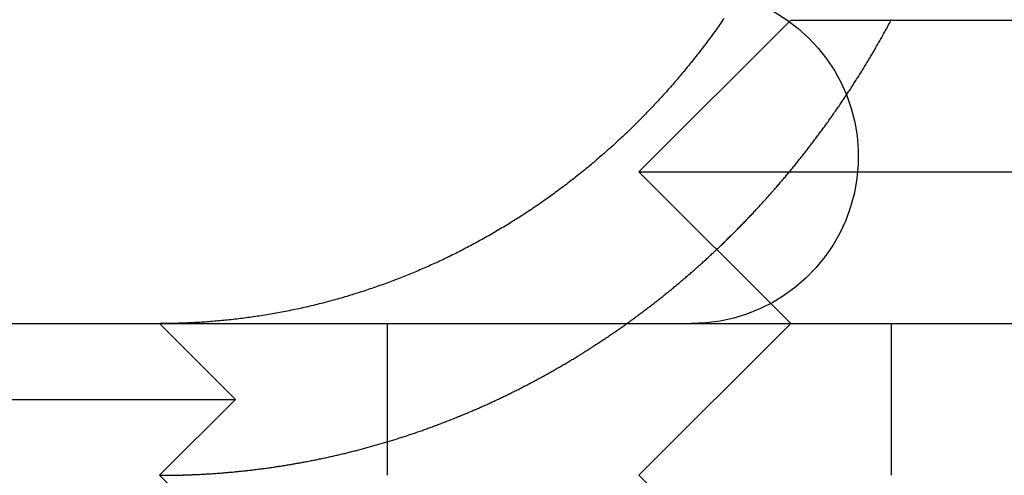
# Model space of a CAD drawing. Extents: x 0 to 1285, y -485 to 116.
# Drawn here: x 1046 to 1052, y 25 to 28 of the extents above; entities that cross this region are included whole.
import ezdxf

# ---------------------------------------------------------------- set-up
doc = ezdxf.new("R2010")
doc.units = 0
doc.header["$LTSCALE"] = 20
doc.linetypes.add('AUSGEZOGEN', pattern=[0])
doc.linetypes.add('VERDECKT', pattern=[0.375, 0.25, -0.125])
doc.layers.get('0').update_dxf_attribs({"linetype": 'AUSGEZOGEN'})
doc.layers.add('STEMPEL', color=3, linetype='AUSGEZOGEN')

# ---------------------------------------------------------------- blocks, each defined once
blk = doc.blocks.new('A$C6BFE4540')
at = {"color": 1, "linetype": 'VERDECKT', "extrusion": (-2e-16, 1, -2e-16)}
for p, q in [((-99, 28), (-100, 27)), ((-99, 28), (-95, 28)), ((-100, 27), (-95, 27)), ((-99, 26), (-100, 27)), ((-103.1551, 26), (-102.6551, 25.5)), ((-101.6551, 25), (-101.6551, 26)), ((-99, 26), (-100, 25)), ((-98.33896, 26), (-98.33896, 25)), ((-107.1551, 25.5), (-102.6551, 25.5)), ((-103.1551, 25), (-102.6551, 25.5)), ((-103.1551, 25), (-102.6551, 24.5))]:
    blk.add_line(p, q, dxfattribs=at)
at = {"color": 3, "linetype": 'AUSGEZOGEN', "extrusion": (-2e-16, 1, -2e-16)}
for p, q in [((-130, 26), (49.74885, 26)), ((-99, 24), (-100, 25))]:
    blk.add_line(p, q, dxfattribs=at)
at = {"color": 3}
for points in [[(-99.4385, 28.0114, 0), (-99.446, 28.0006, 0), (-99.4535, 27.9899, 0), (-99.461, 27.9791, 0), (-99.4686, 27.9684, 0), (-99.4762, 27.9577, 0), (-99.4838, 27.947, 0), (-99.4914, 27.9364, 0), (-99.499, 27.9258, 0), (-99.5067, 27.9153, 0), (-99.5144, 27.9047, 0), (-99.5221, 27.8942, 0), (-99.5298, 27.8837, 0), (-99.5375, 27.8733, 0), (-99.5453, 27.8629, 0), (-99.5531, 27.8525, 0), (-99.5608, 27.8422, 0), (-99.5686, 27.8318, 0), (-99.5765, 27.8216, 0), (-99.5843, 27.8113, 0), (-99.5921, 27.8011, 0), (-99.6, 27.7909, 0), (-99.6079, 27.7808, 0), (-99.6158, 27.7707, 0), (-99.6237, 27.7606, 0), (-99.6316, 27.7505, 0), (-99.6396, 27.7405, 0), (-99.6475, 27.7306, 0), (-99.6555, 27.7206, 0), (-99.6634, 27.7107, 0), (-99.6714, 27.7009, 0), (-99.6794, 27.6911, 0), (-99.6874, 27.6813, 0), (-99.6954, 27.6715, 0), (-99.7034, 27.6618, 0), (-99.7115, 27.6522, 0), (-99.7195, 27.6425, 0), (-99.7276, 27.6329, 0), (-99.7356, 27.6234, 0), (-99.7437, 27.6139, 0), (-99.7518, 27.6044, 0), (-99.7599, 27.595, 0), (-99.768, 27.5856, 0), (-99.776, 27.5762, 0), (-99.7841, 27.5669, 0), (-99.7923, 27.5577, 0), (-99.8004, 27.5484, 0), (-99.8085, 27.5393, 0), (-99.8166, 27.5301, 0), (-99.8247, 27.521, 0), (-99.8329, 27.512, 0), (-99.841, 27.503, 0), (-99.8491, 27.494, 0), (-99.8573, 27.4851, 0), (-99.8654, 27.4762, 0), (-99.8736, 27.4674, 0), (-99.8817, 27.4586, 0), (-99.8899, 27.4498, 0), (-99.8982, 27.441, 0), (-99.9064, 27.4322, 0), (-99.9148, 27.4234, 0), (-99.9231, 27.4146, 0), (-99.9315, 27.4058, 0), (-99.94, 27.397, 0), (-99.9485, 27.3882, 0), (-99.957, 27.3795, 0), (-99.9655, 27.3707, 0), (-99.9741, 27.3619, 0), (-99.9828, 27.3532, 0), (-99.9915, 27.3444, 0), (-100, 27.3357, 0), (-100.009, 27.327, 0), (-100.018, 27.3183, 0), (-100.027, 27.3095, 0), (-100.035, 27.3008, 0), (-100.044, 27.2921, 0), (-100.053, 27.2835, 0), (-100.062, 27.2748, 0), (-100.071, 27.2661, 0), (-100.08, 27.2575, 0), (-100.089, 27.2488, 0), (-100.098, 27.2402, 0), (-100.108, 27.2316, 0), (-100.117, 27.223, 0), (-100.126, 27.2144, 0), (-100.135, 27.2058, 0), (-100.144, 27.1972, 0), (-100.154, 27.1887, 0), (-100.163, 27.1802, 0), (-100.172, 27.1716, 0), (-100.182, 27.1631, 0), (-100.191, 27.1546, 0), (-100.201, 27.1462, 0), (-100.21, 27.1377, 0), (-100.22, 27.1293, 0), (-100.229, 27.1209, 0), (-100.239, 27.1125, 0), (-100.249, 27.1041, 0), (-100.258, 27.0957, 0), (-100.268, 27.0874, 0), (-100.278, 27.079, 0), (-100.287, 27.0707, 0), (-100.297, 27.0624, 0), (-100.307, 27.0542, 0), (-100.317, 27.0459, 0), (-100.327, 27.0377, 0), (-100.336, 27.0295, 0), (-100.346, 27.0213, 0), (-100.356, 27.0132, 0), (-100.366, 27.0051, 0), (-100.376, 26.997, 0), (-100.386, 26.9889, 0), (-100.396, 26.9808, 0), (-100.406, 26.9728, 0), (-100.416, 26.9648, 0), (-100.426, 26.9568, 0), (-100.437, 26.9488, 0), (-100.447, 26.9409, 0), (-100.457, 26.933, 0), (-100.467, 26.9251, 0), (-100.477, 26.9173, 0), (-100.488, 26.9095, 0), (-100.498, 26.9017, 0), (-100.508, 26.8939, 0), (-100.519, 26.8862, 0), (-100.529, 26.8785, 0), (-100.539, 26.8708, 0), (-100.55, 26.8632, 0), (-100.56, 26.8556, 0), (-100.57, 26.848, 0), (-100.581, 26.8405, 0), (-100.591, 26.833, 0), (-100.602, 26.8255, 0), (-100.612, 26.8181, 0), (-100.623, 26.8106, 0), (-100.633, 26.8033, 0), (-100.644, 26.7959, 0), (-100.654, 26.7886, 0), (-100.665, 26.7813, 0), (-100.676, 26.7741, 0), (-100.686, 26.7669, 0), (-100.697, 26.7597, 0), (-100.707, 26.7525, 0), (-100.718, 26.7454, 0), (-100.729, 26.7384, 0), (-100.74, 26.7313, 0), (-100.75, 26.7243, 0), (-100.761, 26.7173, 0), (-100.772, 26.7104, 0), (-100.782, 26.7035, 0), (-100.793, 26.6966, 0), (-100.804, 26.6898, 0), (-100.815, 26.683, 0), (-100.825, 26.6762, 0), (-100.836, 26.6695, 0), (-100.847, 26.6628, 0), (-100.858, 26.6562, 0), (-100.869, 26.6495, 0), (-100.879, 26.643, 0), (-100.89, 26.6364, 0), (-100.901, 26.6299, 0), (-100.912, 26.6234, 0), (-100.923, 26.617, 0), (-100.934, 26.6106, 0), (-100.944, 26.6042, 0), (-100.955, 26.5979, 0), (-100.966, 26.5916, 0), (-100.977, 26.5853, 0), (-100.988, 26.5791, 0), (-100.999, 26.5729, 0), (-101.01, 26.5668, 0), (-101.02, 26.5607, 0), (-101.031, 26.5546, 0), (-101.042, 26.5486, 0), (-101.053, 26.5426, 0), (-101.064, 26.5367, 0), (-101.075, 26.5307, 0), (-101.086, 26.5249, 0), (-101.097, 26.519, 0), (-101.107, 26.5132, 0), (-101.118, 26.5075, 0), (-101.129, 26.5018, 0), (-101.14, 26.4961, 0), (-101.151, 26.4904, 0), (-101.162, 26.4848, 0), (-101.172, 26.4793, 0), (-101.183, 26.4738, 0), (-101.194, 26.4683, 0), (-101.205, 26.4628, 0), (-101.216, 26.4574, 0), (-101.227, 26.4521, 0), (-101.237, 26.4467, 0), (-101.248, 26.4415, 0), (-101.259, 26.4362, 0), (-101.27, 26.431, 0), (-101.28, 26.4259, 0), (-101.291, 26.4208, 0), (-101.302, 26.4157, 0), (-101.313, 26.4106, 0), (-101.323, 26.4056, 0), (-101.334, 26.4007, 0), (-101.345, 26.3958, 0), (-101.355, 26.3909, 0), (-101.366, 26.3861, 0), (-101.377, 26.3813, 0), (-101.387, 26.3766, 0), (-101.398, 26.3718, 0), (-101.409, 26.3671, 0), (-101.419, 26.3624, 0), (-101.43, 26.3577, 0), (-101.441, 26.3531, 0), (-101.452, 26.3484, 0), (-101.463, 26.3438, 0), (-101.474, 26.3392, 0), (-101.485, 26.3347, 0), (-101.496, 26.3301, 0), (-101.507, 26.3256, 0), (-101.518, 26.3211, 0), (-101.529, 26.3166, 0), (-101.54, 26.3121, 0), (-101.551, 26.3077, 0), (-101.563, 26.3033, 0), (-101.574, 26.2989, 0), (-101.585, 26.2945, 0), (-101.596, 26.2901, 0), (-101.608, 26.2858, 0), (-101.619, 26.2815, 0), (-101.63, 26.2772, 0), (-101.642, 26.273, 0), (-101.653, 26.2688, 0), (-101.665, 26.2646, 0), (-101.676, 26.2604, 0), (-101.688, 26.2562, 0), (-101.699, 26.2521, 0), (-101.711, 26.248, 0), (-101.723, 26.2439, 0), (-101.734, 26.2399, 0), (-101.746, 26.2359, 0), (-101.757, 26.2319, 0), (-101.769, 26.2279, 0), (-101.781, 26.224, 0), (-101.793, 26.2201, 0), (-101.804, 26.2162, 0), (-101.816, 26.2124, 0), (-101.828, 26.2085, 0), (-101.84, 26.2047, 0), (-101.852, 26.201, 0), (-101.864, 26.1972, 0), (-101.875, 26.1935, 0), (-101.887, 26.1899, 0), (-101.899, 26.1862, 0), (-101.911, 26.1826, 0), (-101.923, 26.179, 0), (-101.935, 26.1755, 0), (-101.947, 26.172, 0), (-101.959, 26.1685, 0), (-101.971, 26.165, 0), (-101.983, 26.1616, 0), (-101.995, 26.1582, 0), (-102.007, 26.1548, 0), (-102.02, 26.1515, 0), (-102.032, 26.1482, 0), (-102.044, 26.145, 0), (-102.056, 26.1418, 0), (-102.068, 26.1386, 0), (-102.08, 26.1354, 0), (-102.092, 26.1323, 0), (-102.105, 26.1292, 0), (-102.117, 26.1261, 0), (-102.129, 26.1231, 0), (-102.141, 26.1202, 0), (-102.154, 26.1172, 0), (-102.166, 26.1143, 0), (-102.178, 26.1114, 0), (-102.19, 26.1086, 0), (-102.203, 26.1058, 0), (-102.215, 26.103, 0), (-102.227, 26.1003, 0), (-102.239, 26.0976, 0), (-102.252, 26.095, 0), (-102.264, 26.0924, 0), (-102.276, 26.0898, 0), (-102.289, 26.0873, 0), (-102.301, 26.0848, 0), (-102.313, 26.0823, 0), (-102.326, 26.0799, 0), (-102.338, 26.0775, 0), (-102.35, 26.0751, 0), (-102.363, 26.0728, 0), (-102.375, 26.0705, 0), (-102.388, 26.0683, 0), (-102.4, 26.0661, 0), (-102.412, 26.0639, 0), (-102.425, 26.0618, 0), (-102.437, 26.0597, 0), (-102.449, 26.0576, 0), (-102.462, 26.0556, 0), (-102.474, 26.0536, 0), (-102.486, 26.0517, 0), (-102.499, 26.0498, 0), (-102.511, 26.0479, 0), (-102.523, 26.0461, 0), (-102.536, 26.0443, 0), (-102.548, 26.0425, 0), (-102.561, 26.0408, 0), (-102.573, 26.0391, 0), (-102.585, 26.0374, 0), (-102.597, 26.0358, 0), (-102.61, 26.0342, 0), (-102.622, 26.0327, 0), (-102.634, 26.0312, 0), (-102.647, 26.0297, 0), (-102.659, 26.0283, 0), (-102.671, 26.0269, 0), (-102.683, 26.0255, 0), (-102.696, 26.0242, 0), (-102.708, 26.0229, 0), (-102.72, 26.0216, 0), (-102.732, 26.0204, 0), (-102.745, 26.0192, 0), (-102.757, 26.0181, 0), (-102.769, 26.017, 0), (-102.781, 26.0159, 0), (-102.793, 26.0149, 0), (-102.806, 26.0139, 0), (-102.818, 26.0129, 0), (-102.83, 26.012, 0), (-102.842, 26.0111, 0), (-102.854, 26.0102, 0), (-102.866, 26.0094, 0), (-102.878, 26.0086, 0), (-102.89, 26.0079, 0), (-102.902, 26.0072, 0), (-102.914, 26.0065, 0)], [(-102.914, 26.0065, 0), (-102.916, 26.0064, 0), (-102.918, 26.0063, 0), (-102.92, 26.0062, 0), (-102.922, 26.0061, 0), (-102.923, 26.006, 0), (-102.925, 26.0059, 0), (-102.927, 26.0058, 0), (-102.929, 26.0057, 0), (-102.931, 26.0056, 0), (-102.933, 26.0055, 0), (-102.935, 26.0054, 0), (-102.936, 26.0053, 0), (-102.938, 26.0052, 0), (-102.94, 26.0051, 0), (-102.942, 26.005, 0), (-102.944, 26.005, 0), (-102.946, 26.0049, 0), (-102.948, 26.0048, 0), (-102.949, 26.0047, 0), (-102.951, 26.0046, 0), (-102.953, 26.0045, 0), (-102.955, 26.0044, 0), (-102.957, 26.0043, 0), (-102.959, 26.0043, 0), (-102.961, 26.0042, 0), (-102.963, 26.0041, 0), (-102.964, 26.004, 0), (-102.966, 26.0039, 0), (-102.968, 26.0039, 0), (-102.97, 26.0038, 0), (-102.972, 26.0037, 0), (-102.974, 26.0036, 0), (-102.976, 26.0035, 0), (-102.977, 26.0035, 0), (-102.979, 26.0034, 0), (-102.981, 26.0033, 0), (-102.983, 26.0033, 0), (-102.985, 26.0032, 0), (-102.987, 26.0031, 0), (-102.989, 26.003, 0), (-102.991, 26.003, 0), (-102.992, 26.0029, 0), (-102.994, 26.0028, 0), (-102.996, 26.0028, 0), (-102.998, 26.0027, 0), (-103, 26.0026, 0), (-103.002, 26.0026, 0), (-103.004, 26.0025, 0), (-103.005, 26.0024, 0), (-103.007, 26.0024, 0), (-103.009, 26.0023, 0), (-103.011, 26.0023, 0), (-103.013, 26.0022, 0), (-103.015, 26.0021, 0), (-103.017, 26.0021, 0), (-103.019, 26.002, 0), (-103.02, 26.002, 0), (-103.022, 26.0019, 0), (-103.024, 26.0019, 0), (-103.026, 26.0018, 0), (-103.028, 26.0017, 0), (-103.03, 26.0017, 0), (-103.032, 26.0016, 0), (-103.034, 26.0016, 0), (-103.035, 26.0015, 0), (-103.037, 26.0015, 0), (-103.039, 26.0014, 0), (-103.041, 26.0014, 0), (-103.043, 26.0013, 0), (-103.045, 26.0013, 0), (-103.047, 26.0013, 0), (-103.049, 26.0012, 0), (-103.05, 26.0012, 0), (-103.052, 26.0011, 0), (-103.054, 26.0011, 0), (-103.056, 26.001, 0), (-103.058, 26.001, 0), (-103.06, 26.001, 0), (-103.062, 26.0009, 0), (-103.063, 26.0009, 0), (-103.065, 26.0008, 0), (-103.067, 26.0008, 0), (-103.069, 26.0008, 0), (-103.071, 26.0007, 0), (-103.073, 26.0007, 0), (-103.075, 26.0007, 0), (-103.077, 26.0006, 0), (-103.078, 26.0006, 0), (-103.08, 26.0006, 0), (-103.082, 26.0005, 0), (-103.084, 26.0005, 0), (-103.086, 26.0005, 0), (-103.088, 26.0005, 0), (-103.09, 26.0004, 0), (-103.092, 26.0004, 0), (-103.094, 26.0004, 0), (-103.095, 26.0004, 0), (-103.097, 26.0003, 0), (-103.099, 26.0003, 0), (-103.101, 26.0003, 0), (-103.103, 26.0003, 0), (-103.105, 26.0003, 0), (-103.107, 26.0002, 0), (-103.109, 26.0002, 0), (-103.11, 26.0002, 0), (-103.112, 26.0002, 0), (-103.114, 26.0002, 0), (-103.116, 26.0001, 0), (-103.118, 26.0001, 0), (-103.12, 26.0001, 0), (-103.122, 26.0001, 0), (-103.124, 26.0001, 0), (-103.125, 26.0001, 0), (-103.127, 26.0001, 0), (-103.129, 26.0001, 0), (-103.131, 26, 0), (-103.133, 26, 0), (-103.135, 26, 0), (-103.137, 26, 0), (-103.139, 26, 0), (-103.14, 26, 0), (-103.142, 26, 0), (-103.144, 26, 0), (-103.146, 26, 0), (-103.148, 26, 0), (-103.15, 26, 0), (-103.152, 26, 0)]]:
    blk.add_polyline3d(points, dxfattribs=at)
at = {"color": 1}
for points in [[(-102.914, 25.0054, 0), (-102.906, 25.0058, 0), (-102.899, 25.0061, 0), (-102.891, 25.0065, 0), (-102.884, 25.0069, 0), (-102.876, 25.0073, 0), (-102.868, 25.0077, 0), (-102.861, 25.0081, 0), (-102.853, 25.0086, 0), (-102.845, 25.009, 0), (-102.838, 25.0095, 0), (-102.83, 25.01, 0), (-102.822, 25.0104, 0), (-102.815, 25.0109, 0), (-102.807, 25.0114, 0), (-102.799, 25.012, 0), (-102.791, 25.0125, 0), (-102.784, 25.013, 0), (-102.776, 25.0136, 0), (-102.768, 25.0142, 0), (-102.761, 25.0147, 0), (-102.753, 25.0153, 0), (-102.745, 25.0159, 0), (-102.737, 25.0166, 0), (-102.73, 25.0172, 0), (-102.722, 25.0178, 0), (-102.714, 25.0185, 0), (-102.706, 25.0192, 0), (-102.699, 25.0198, 0), (-102.691, 25.0205, 0), (-102.683, 25.0212, 0), (-102.675, 25.0219, 0), (-102.667, 25.0227, 0), (-102.66, 25.0234, 0), (-102.652, 25.0242, 0), (-102.644, 25.0249, 0), (-102.636, 25.0257, 0), (-102.628, 25.0265, 0), (-102.621, 25.0273, 0), (-102.613, 25.0281, 0), (-102.605, 25.0289, 0), (-102.597, 25.0298, 0), (-102.589, 25.0306, 0), (-102.582, 25.0315, 0), (-102.574, 25.0324, 0), (-102.566, 25.0332, 0), (-102.558, 25.0341, 0), (-102.55, 25.0351, 0), (-102.542, 25.036, 0), (-102.535, 25.0369, 0), (-102.527, 25.0379, 0), (-102.519, 25.0388, 0), (-102.511, 25.0398, 0), (-102.503, 25.0408, 0), (-102.495, 25.0418, 0), (-102.487, 25.0428, 0), (-102.48, 25.0439, 0), (-102.472, 25.0449, 0), (-102.464, 25.0459, 0), (-102.456, 25.047, 0), (-102.448, 25.0481, 0), (-102.44, 25.0492, 0), (-102.432, 25.0503, 0), (-102.424, 25.0514, 0), (-102.417, 25.0525, 0), (-102.409, 25.0537, 0), (-102.401, 25.0548, 0), (-102.393, 25.056, 0), (-102.385, 25.0572, 0), (-102.377, 25.0584, 0), (-102.369, 25.0596, 0), (-102.361, 25.0608, 0), (-102.353, 25.062, 0), (-102.346, 25.0632, 0), (-102.338, 25.0645, 0), (-102.33, 25.0658, 0), (-102.322, 25.067, 0), (-102.314, 25.0683, 0), (-102.306, 25.0696, 0), (-102.298, 25.0709, 0), (-102.29, 25.0723, 0), (-102.282, 25.0736, 0), (-102.275, 25.075, 0), (-102.267, 25.0763, 0), (-102.259, 25.0777, 0), (-102.251, 25.0791, 0), (-102.243, 25.0805, 0), (-102.235, 25.0819, 0), (-102.227, 25.0833, 0), (-102.219, 25.0848, 0), (-102.211, 25.0862, 0), (-102.204, 25.0877, 0), (-102.196, 25.0892, 0), (-102.188, 25.0907, 0), (-102.18, 25.0922, 0), (-102.172, 25.0937, 0), (-102.164, 25.0952, 0), (-102.156, 25.0968, 0), (-102.148, 25.0983, 0), (-102.141, 25.0999, 0), (-102.133, 25.1014, 0), (-102.125, 25.103, 0), (-102.117, 25.1046, 0), (-102.109, 25.1062, 0), (-102.101, 25.1079, 0), (-102.093, 25.1095, 0), (-102.085, 25.1112, 0), (-102.078, 25.1128, 0), (-102.07, 25.1145, 0), (-102.062, 25.1162, 0), (-102.054, 25.1179, 0), (-102.046, 25.1196, 0), (-102.038, 25.1213, 0), (-102.03, 25.1231, 0), (-102.023, 25.1248, 0), (-102.015, 25.1266, 0), (-102.007, 25.1284, 0), (-101.999, 25.1302, 0), (-101.991, 25.132, 0), (-101.983, 25.1338, 0), (-101.976, 25.1356, 0), (-101.968, 25.1374, 0), (-101.96, 25.1393, 0), (-101.952, 25.1411, 0), (-101.944, 25.143, 0), (-101.936, 25.1449, 0), (-101.929, 25.1468, 0), (-101.921, 25.1487, 0), (-101.913, 25.1506, 0), (-101.905, 25.1525, 0), (-101.897, 25.1545, 0), (-101.89, 25.1564, 0), (-101.882, 25.1584, 0), (-101.874, 25.1604, 0), (-101.866, 25.1624, 0), (-101.859, 25.1644, 0), (-101.851, 25.1664, 0), (-101.843, 25.1684, 0), (-101.835, 25.1704, 0), (-101.827, 25.1725, 0), (-101.82, 25.1745, 0), (-101.812, 25.1766, 0), (-101.804, 25.1787, 0), (-101.797, 25.1808, 0), (-101.789, 25.1829, 0), (-101.781, 25.185, 0), (-101.773, 25.1871, 0), (-101.766, 25.1893, 0), (-101.758, 25.1914, 0), (-101.75, 25.1936, 0), (-101.742, 25.1958, 0), (-101.735, 25.1979, 0), (-101.727, 25.2001, 0), (-101.719, 25.2023, 0), (-101.712, 25.2046, 0), (-101.704, 25.2068, 0), (-101.696, 25.209, 0), (-101.689, 25.2113, 0), (-101.681, 25.2135, 0), (-101.673, 25.2158, 0), (-101.666, 25.2181, 0), (-101.658, 25.2204, 0), (-101.651, 25.2227, 0), (-101.643, 25.225, 0), (-101.635, 25.2273, 0), (-101.628, 25.2296, 0), (-101.62, 25.232, 0), (-101.612, 25.2343, 0), (-101.605, 25.2367, 0), (-101.597, 25.2391, 0), (-101.59, 25.2415, 0), (-101.582, 25.2439, 0), (-101.575, 25.2463, 0), (-101.567, 25.2487, 0), (-101.559, 25.2511, 0), (-101.552, 25.2536, 0), (-101.544, 25.256, 0), (-101.537, 25.2585, 0), (-101.529, 25.2609, 0), (-101.522, 25.2634, 0), (-101.514, 25.2659, 0), (-101.507, 25.2684, 0), (-101.499, 25.2709, 0), (-101.492, 25.2734, 0), (-101.484, 25.276, 0), (-101.477, 25.2785, 0), (-101.47, 25.281, 0), (-101.462, 25.2836, 0), (-101.455, 25.2862, 0), (-101.447, 25.2888, 0), (-101.44, 25.2913, 0), (-101.432, 25.2939, 0), (-101.425, 25.2965, 0), (-101.418, 25.2992, 0), (-101.41, 25.3018, 0), (-101.403, 25.3044, 0), (-101.395, 25.3071, 0), (-101.388, 25.3097, 0), (-101.381, 25.3124, 0), (-101.373, 25.315, 0), (-101.366, 25.3177, 0), (-101.359, 25.3204, 0), (-101.351, 25.3231, 0), (-101.344, 25.3258, 0), (-101.337, 25.3285, 0), (-101.33, 25.3312, 0), (-101.322, 25.334, 0), (-101.315, 25.3367, 0), (-101.308, 25.3395, 0), (-101.301, 25.3422, 0), (-101.293, 25.345, 0), (-101.286, 25.3478, 0), (-101.279, 25.3505, 0), (-101.272, 25.3533, 0), (-101.264, 25.3561, 0), (-101.257, 25.3589, 0), (-101.25, 25.3617, 0), (-101.243, 25.3646, 0), (-101.236, 25.3674, 0), (-101.229, 25.3702, 0), (-101.222, 25.3731, 0), (-101.214, 25.3759, 0), (-101.207, 25.3788, 0), (-101.2, 25.3817, 0), (-101.193, 25.3845, 0), (-101.186, 25.3874, 0), (-101.179, 25.3903, 0), (-101.172, 25.3932, 0), (-101.165, 25.3961, 0), (-101.158, 25.399, 0), (-101.151, 25.4019, 0), (-101.144, 25.4048, 0), (-101.137, 25.4078, 0), (-101.13, 25.4107, 0), (-101.123, 25.4137, 0), (-101.116, 25.4166, 0), (-101.109, 25.4196, 0), (-101.102, 25.4225, 0), (-101.095, 25.4255, 0), (-101.088, 25.4285, 0), (-101.081, 25.4315, 0), (-101.074, 25.4345, 0), (-101.067, 25.4375, 0), (-101.061, 25.4405, 0), (-101.054, 25.4435, 0), (-101.047, 25.4465, 0), (-101.04, 25.4495, 0), (-101.033, 25.4525, 0), (-101.026, 25.4556, 0), (-101.02, 25.4586, 0), (-101.013, 25.4617, 0), (-101.006, 25.4647, 0), (-100.999, 25.4678, 0), (-100.992, 25.4709, 0), (-100.986, 25.474, 0), (-100.979, 25.4771, 0), (-100.972, 25.4803, 0), (-100.965, 25.4834, 0), (-100.958, 25.4866, 0), (-100.952, 25.4898, 0), (-100.945, 25.4929, 0), (-100.938, 25.4961, 0), (-100.931, 25.4994, 0), (-100.924, 25.5026, 0), (-100.917, 25.5058, 0), (-100.91, 25.5091, 0), (-100.904, 25.5124, 0), (-100.897, 25.5157, 0), (-100.89, 25.519, 0), (-100.883, 25.5223, 0), (-100.876, 25.5256, 0), (-100.869, 25.5289, 0), (-100.862, 25.5323, 0), (-100.855, 25.5357, 0), (-100.849, 25.5391, 0), (-100.842, 25.5424, 0), (-100.835, 25.5459, 0), (-100.828, 25.5493, 0), (-100.821, 25.5527, 0), (-100.814, 25.5562, 0), (-100.807, 25.5596, 0), (-100.8, 25.5631, 0), (-100.793, 25.5666, 0), (-100.786, 25.5701, 0), (-100.779, 25.5736, 0), (-100.773, 25.5772, 0), (-100.766, 25.5807, 0), (-100.759, 25.5843, 0), (-100.752, 25.5878, 0), (-100.745, 25.5914, 0), (-100.738, 25.595, 0), (-100.731, 25.5986, 0), (-100.724, 25.6023, 0), (-100.717, 25.6059, 0), (-100.71, 25.6095, 0), (-100.703, 25.6132, 0), (-100.696, 25.6169, 0), (-100.689, 25.6206, 0), (-100.682, 25.6243, 0), (-100.676, 25.628, 0), (-100.669, 25.6317, 0), (-100.662, 25.6355, 0), (-100.655, 25.6392, 0), (-100.648, 25.643, 0), (-100.641, 25.6468, 0), (-100.634, 25.6506, 0), (-100.627, 25.6544, 0), (-100.62, 25.6582, 0), (-100.613, 25.6621, 0), (-100.606, 25.6659, 0), (-100.599, 25.6698, 0), (-100.592, 25.6737, 0), (-100.585, 25.6776, 0), (-100.578, 25.6815, 0), (-100.571, 25.6854, 0), (-100.564, 25.6893, 0), (-100.558, 25.6933, 0), (-100.551, 25.6972, 0), (-100.544, 25.7012, 0), (-100.537, 25.7052, 0), (-100.53, 25.7092, 0), (-100.523, 25.7132, 0), (-100.516, 25.7172, 0), (-100.509, 25.7213, 0), (-100.502, 25.7253, 0), (-100.495, 25.7294, 0), (-100.488, 25.7334, 0), (-100.481, 25.7375, 0), (-100.474, 25.7416, 0), (-100.467, 25.7457, 0), (-100.461, 25.7499, 0), (-100.454, 25.754, 0), (-100.447, 25.7582, 0), (-100.44, 25.7623, 0), (-100.433, 25.7665, 0), (-100.426, 25.7707, 0), (-100.419, 25.7749, 0), (-100.412, 25.7791, 0), (-100.405, 25.7833, 0), (-100.398, 25.7876, 0), (-100.392, 25.7918, 0), (-100.385, 25.7961, 0), (-100.378, 25.8004, 0), (-100.371, 25.8047, 0), (-100.364, 25.809, 0), (-100.357, 25.8133, 0), (-100.35, 25.8176, 0), (-100.343, 25.8219, 0), (-100.336, 25.8263, 0), (-100.33, 25.8306, 0), (-100.323, 25.835, 0), (-100.316, 25.8394, 0), (-100.309, 25.8438, 0), (-100.302, 25.8482, 0), (-100.295, 25.8526, 0), (-100.289, 25.8571, 0), (-100.282, 25.8615, 0), (-100.275, 25.866, 0), (-100.268, 25.8704, 0), (-100.261, 25.8749, 0), (-100.254, 25.8794, 0), (-100.248, 25.8839, 0), (-100.241, 25.8884, 0), (-100.234, 25.893, 0), (-100.227, 25.8975, 0), (-100.22, 25.902, 0), (-100.214, 25.9066, 0), (-100.207, 25.9112, 0), (-100.2, 25.9158, 0), (-100.193, 25.9204, 0), (-100.186, 25.925, 0), (-100.18, 25.9296, 0), (-100.173, 25.9342, 0), (-100.166, 25.9388, 0), (-100.159, 25.9435, 0), (-100.153, 25.9482, 0), (-100.146, 25.9528, 0), (-100.139, 25.9575, 0), (-100.132, 25.9622, 0), (-100.126, 25.9669, 0), (-100.119, 25.9716, 0), (-100.112, 25.9764, 0), (-100.105, 25.9811, 0), (-100.099, 25.9858, 0), (-100.092, 25.9906, 0), (-100.085, 25.9954, 0), (-100.079, 26.0002, 0), (-100.072, 26.0049, 0), (-100.065, 26.0097, 0), (-100.059, 26.0146, 0), (-100.052, 26.0194, 0), (-100.045, 26.0242, 0), (-100.039, 26.0291, 0), (-100.032, 26.0339, 0), (-100.025, 26.0388, 0), (-100.019, 26.0437, 0), (-100.012, 26.0485, 0), (-100.006, 26.0534, 0), (-99.999, 26.0583, 0), (-99.9924, 26.0633, 0), (-99.9858, 26.0682, 0), (-99.9792, 26.0731, 0), (-99.9727, 26.0781, 0), (-99.9661, 26.083, 0), (-99.9595, 26.088, 0), (-99.953, 26.093, 0), (-99.9464, 26.0979, 0), (-99.9399, 26.1029, 0), (-99.9334, 26.1079, 0), (-99.9268, 26.1129, 0), (-99.9203, 26.118, 0), (-99.9138, 26.123, 0), (-99.9073, 26.128, 0), (-99.9008, 26.1331, 0), (-99.8943, 26.1381, 0), (-99.8879, 26.1432, 0), (-99.8814, 26.1483, 0), (-99.8749, 26.1534, 0), (-99.8685, 26.1585, 0), (-99.862, 26.1636, 0), (-99.8556, 26.1687, 0), (-99.8492, 26.1738, 0), (-99.8428, 26.1789, 0), (-99.8364, 26.1841, 0), (-99.83, 26.1892, 0), (-99.8236, 26.1944, 0), (-99.8172, 26.1995, 0), (-99.8108, 26.2047, 0), (-99.8044, 26.2099, 0), (-99.7981, 26.215, 0), (-99.7917, 26.2202, 0), (-99.7854, 26.2254, 0), (-99.7791, 26.2307, 0), (-99.7727, 26.2359, 0), (-99.7664, 26.2411, 0), (-99.7601, 26.2463, 0), (-99.7538, 26.2516, 0), (-99.7475, 26.2568, 0), (-99.7413, 26.2621, 0), (-99.735, 26.2673, 0), (-99.7288, 26.2726, 0), (-99.7225, 26.2779, 0), (-99.7163, 26.2832, 0), (-99.71, 26.2885, 0), (-99.7038, 26.2938, 0), (-99.6976, 26.2991, 0), (-99.6914, 26.3044, 0), (-99.6852, 26.3097, 0), (-99.6791, 26.315, 0), (-99.6729, 26.3204, 0), (-99.6667, 26.3257, 0), (-99.6606, 26.3311, 0), (-99.6545, 26.3364, 0), (-99.6483, 26.3418, 0), (-99.6422, 26.3471, 0), (-99.6361, 26.3525, 0), (-99.63, 26.3579, 0), (-99.6239, 26.3633, 0), (-99.6179, 26.3687, 0), (-99.6118, 26.3741, 0), (-99.6058, 26.3795, 0), (-99.5997, 26.3849, 0), (-99.5937, 26.3903, 0), (-99.5877, 26.3957, 0), (-99.5817, 26.4012, 0), (-99.5757, 26.4066, 0), (-99.5697, 26.412, 0), (-99.5637, 26.4175, 0), (-99.5577, 26.4229, 0), (-99.5518, 26.4284, 0), (-99.5459, 26.4338, 0), (-99.5399, 26.4393, 0), (-99.534, 26.4448, 0), (-99.5281, 26.4503, 0), (-99.5222, 26.4557, 0), (-99.5163, 26.4612, 0), (-99.5104, 26.4667, 0), (-99.5046, 26.4722, 0), (-99.4987, 26.4777, 0), (-99.4929, 26.4832, 0), (-99.4871, 26.4887, 0), (-99.4813, 26.4943, 0), (-99.4755, 26.4998, 0), (-99.4697, 26.5053, 0), (-99.4639, 26.5108, 0), (-99.4581, 26.5164, 0), (-99.4524, 26.5219, 0), (-99.4466, 26.5274, 0), (-99.4409, 26.533, 0), (-99.4352, 26.5385, 0), (-99.4295, 26.5441, 0), (-99.4238, 26.5496, 0), (-99.4181, 26.5552, 0), (-99.4124, 26.5607, 0), (-99.4068, 26.5663, 0), (-99.4011, 26.5719, 0), (-99.3955, 26.5774, 0), (-99.3899, 26.583, 0), (-99.3843, 26.5886, 0), (-99.3787, 26.5941, 0), (-99.3731, 26.5997, 0), (-99.3675, 26.6053, 0), (-99.362, 26.6109, 0), (-99.3564, 26.6165, 0), (-99.3509, 26.6221, 0), (-99.3454, 26.6277, 0), (-99.3399, 26.6333, 0), (-99.3344, 26.6389, 0), (-99.3289, 26.6445, 0), (-99.3234, 26.6501, 0), (-99.318, 26.6557, 0), (-99.3125, 26.6613, 0), (-99.3071, 26.6669, 0), (-99.3017, 26.6725, 0), (-99.2963, 26.6781, 0), (-99.2909, 26.6837, 0), (-99.2855, 26.6893, 0), (-99.2802, 26.6949, 0), (-99.2748, 26.7005, 0), (-99.2695, 26.7061, 0), (-99.2642, 26.7118, 0), (-99.2588, 26.7174, 0), (-99.2536, 26.723, 0), (-99.2483, 26.7286, 0), (-99.243, 26.7342, 0), (-99.2377, 26.7398, 0), (-99.2325, 26.7455, 0), (-99.2273, 26.7511, 0), (-99.2221, 26.7567, 0), (-99.2169, 26.7623, 0), (-99.2117, 26.768, 0), (-99.2065, 26.7736, 0), (-99.2013, 26.7793, 0), (-99.1961, 26.785, 0), (-99.1909, 26.7906, 0), (-99.1857, 26.7964, 0), (-99.1805, 26.8021, 0), (-99.1753, 26.8078, 0), (-99.1701, 26.8136, 0), (-99.1649, 26.8193, 0), (-99.1597, 26.8251, 0), (-99.1545, 26.8309, 0), (-99.1493, 26.8367, 0), (-99.1441, 26.8426, 0), (-99.1389, 26.8484, 0), (-99.1338, 26.8543, 0), (-99.1286, 26.8601, 0), (-99.1234, 26.866, 0), (-99.1182, 26.8719, 0), (-99.113, 26.8778, 0), (-99.1078, 26.8837, 0), (-99.1027, 26.8897, 0), (-99.0975, 26.8956, 0), (-99.0923, 26.9016, 0), (-99.0871, 26.9076, 0), (-99.082, 26.9136, 0), (-99.0768, 26.9196, 0), (-99.0716, 26.9256, 0), (-99.0665, 26.9316, 0), (-99.0613, 26.9377, 0), (-99.0562, 26.9438, 0), (-99.051, 26.9498, 0), (-99.0458, 26.9559, 0), (-99.0407, 26.962, 0), (-99.0355, 26.9681, 0), (-99.0304, 26.9743, 0), (-99.0253, 26.9804, 0), (-99.0201, 26.9866, 0), (-99.015, 26.9927, 0), (-99.0099, 26.9989, 0), (-99.0047, 27.0051, 0), (-98.9996, 27.0113, 0), (-98.9945, 27.0176, 0), (-98.9894, 27.0238, 0), (-98.9843, 27.03, 0), (-98.9791, 27.0363, 0), (-98.974, 27.0426, 0), (-98.9689, 27.0489, 0), (-98.9638, 27.0552, 0), (-98.9587, 27.0615, 0), (-98.9537, 27.0678, 0), (-98.9486, 27.0741, 0), (-98.9435, 27.0805, 0), (-98.9384, 27.0868, 0), (-98.9333, 27.0932, 0), (-98.9283, 27.0996, 0), (-98.9232, 27.106, 0), (-98.9181, 27.1124, 0), (-98.9131, 27.1188, 0), (-98.908, 27.1253, 0), (-98.903, 27.1317, 0), (-98.898, 27.1382, 0), (-98.8929, 27.1447, 0), (-98.8879, 27.1511, 0), (-98.8829, 27.1576, 0), (-98.8779, 27.1641, 0), (-98.8728, 27.1707, 0), (-98.8678, 27.1772, 0), (-98.8628, 27.1837, 0), (-98.8578, 27.1903, 0), (-98.8528, 27.1969, 0), (-98.8479, 27.2034, 0), (-98.8429, 27.21, 0), (-98.8379, 27.2166, 0), (-98.8329, 27.2232, 0), (-98.828, 27.2299, 0), (-98.823, 27.2365, 0), (-98.8181, 27.2432, 0), (-98.8131, 27.2498, 0), (-98.8082, 27.2565, 0), (-98.8033, 27.2632, 0), (-98.7983, 27.2699, 0), (-98.7934, 27.2766, 0), (-98.7885, 27.2833, 0), (-98.7836, 27.29, 0), (-98.7787, 27.2967, 0), (-98.7738, 27.3035, 0), (-98.7689, 27.3102, 0), (-98.7641, 27.317, 0), (-98.7592, 27.3238, 0), (-98.7543, 27.3305, 0), (-98.7495, 27.3373, 0), (-98.7446, 27.3441, 0), (-98.7398, 27.351, 0), (-98.7349, 27.3578, 0), (-98.7301, 27.3646, 0), (-98.7253, 27.3715, 0), (-98.7205, 27.3783, 0), (-98.7157, 27.3852, 0), (-98.7109, 27.3921, 0), (-98.7061, 27.399, 0), (-98.7013, 27.4059, 0), (-98.6965, 27.4128, 0), (-98.6918, 27.4197, 0), (-98.687, 27.4266, 0), (-98.6822, 27.4335, 0), (-98.6775, 27.4405, 0), (-98.6728, 27.4474, 0), (-98.668, 27.4544, 0), (-98.6633, 27.4613, 0), (-98.6586, 27.4683, 0), (-98.6539, 27.4753, 0), (-98.6492, 27.4823, 0), (-98.6445, 27.4893, 0), (-98.6398, 27.4963, 0), (-98.6352, 27.5034, 0), (-98.6305, 27.5104, 0), (-98.6258, 27.5174, 0), (-98.6212, 27.5245, 0), (-98.6166, 27.5315, 0), (-98.6119, 27.5386, 0), (-98.6073, 27.5457, 0), (-98.6027, 27.5527, 0), (-98.5981, 27.5598, 0), (-98.5935, 27.5669, 0), (-98.5889, 27.574, 0), (-98.5843, 27.5811, 0), (-98.5798, 27.5883, 0), (-98.5752, 27.5954, 0), (-98.5707, 27.6025, 0), (-98.5661, 27.6097, 0), (-98.5616, 27.6168, 0), (-98.5571, 27.624, 0), (-98.5526, 27.6311, 0), (-98.5481, 27.6383, 0), (-98.5436, 27.6455, 0), (-98.5391, 27.6527, 0), (-98.5346, 27.6599, 0), (-98.5302, 27.6671, 0), (-98.5257, 27.6743, 0), (-98.5213, 27.6815, 0), (-98.5168, 27.6887, 0), (-98.5124, 27.696, 0), (-98.508, 27.7032, 0), (-98.5036, 27.7104, 0), (-98.4992, 27.7177, 0), (-98.4948, 27.725, 0), (-98.4904, 27.7322, 0), (-98.4861, 27.7395, 0), (-98.4817, 27.7468, 0), (-98.4774, 27.754, 0), (-98.4731, 27.7613, 0), (-98.4687, 27.7686, 0), (-98.4644, 27.7759, 0), (-98.4601, 27.7832, 0), (-98.4558, 27.7906, 0), (-98.4515, 27.7979, 0), (-98.4473, 27.8052, 0), (-98.443, 27.8125, 0), (-98.4388, 27.8199, 0), (-98.4345, 27.8272, 0), (-98.4303, 27.8345, 0), (-98.4261, 27.8419, 0), (-98.4219, 27.8492, 0), (-98.4177, 27.8566, 0), (-98.4135, 27.864, 0), (-98.4093, 27.8713, 0), (-98.4051, 27.8787, 0), (-98.401, 27.8861, 0), (-98.3968, 27.8935, 0), (-98.3927, 27.9009, 0), (-98.3886, 27.9083, 0), (-98.3845, 27.9157, 0), (-98.3804, 27.9231, 0), (-98.3763, 27.9305, 0), (-98.3722, 27.9379, 0), (-98.3681, 27.9453, 0), (-98.3641, 27.9527, 0), (-98.36, 27.9601, 0), (-98.356, 27.9676, 0), (-98.352, 27.975, 0), (-98.3479, 27.9824, 0), (-98.3439, 27.9899, 0), (-98.34, 27.9973, 0), (-98.336, 28.0047, 0)], [(-103.152, 25, 0), (-103.15, 25, 0), (-103.148, 25, 0), (-103.146, 25, 0), (-103.144, 25, 0), (-103.142, 25, 0), (-103.14, 25, 0), (-103.139, 25, 0), (-103.137, 25, 0), (-103.135, 25, 0), (-103.133, 25, 0), (-103.131, 25, 0), (-103.129, 25, 0), (-103.127, 25.0001, 0), (-103.125, 25.0001, 0), (-103.123, 25.0001, 0), (-103.122, 25.0001, 0), (-103.12, 25.0001, 0), (-103.118, 25.0001, 0), (-103.116, 25.0001, 0), (-103.114, 25.0001, 0), (-103.112, 25.0001, 0), (-103.11, 25.0002, 0), (-103.108, 25.0002, 0), (-103.107, 25.0002, 0), (-103.105, 25.0002, 0), (-103.103, 25.0002, 0), (-103.101, 25.0002, 0), (-103.099, 25.0003, 0), (-103.097, 25.0003, 0), (-103.095, 25.0003, 0), (-103.093, 25.0003, 0), (-103.092, 25.0003, 0), (-103.09, 25.0004, 0), (-103.088, 25.0004, 0), (-103.086, 25.0004, 0), (-103.084, 25.0004, 0), (-103.082, 25.0005, 0), (-103.08, 25.0005, 0), (-103.078, 25.0005, 0), (-103.076, 25.0005, 0), (-103.075, 25.0006, 0), (-103.073, 25.0006, 0), (-103.071, 25.0006, 0), (-103.069, 25.0006, 0), (-103.067, 25.0007, 0), (-103.065, 25.0007, 0), (-103.063, 25.0007, 0), (-103.061, 25.0008, 0), (-103.06, 25.0008, 0), (-103.058, 25.0008, 0), (-103.056, 25.0009, 0), (-103.054, 25.0009, 0), (-103.052, 25.0009, 0), (-103.05, 25.001, 0), (-103.048, 25.001, 0), (-103.046, 25.0011, 0), (-103.045, 25.0011, 0), (-103.043, 25.0011, 0), (-103.041, 25.0012, 0), (-103.039, 25.0012, 0), (-103.037, 25.0012, 0), (-103.035, 25.0013, 0), (-103.033, 25.0013, 0), (-103.031, 25.0014, 0), (-103.03, 25.0014, 0), (-103.028, 25.0015, 0), (-103.026, 25.0015, 0), (-103.024, 25.0015, 0), (-103.022, 25.0016, 0), (-103.02, 25.0016, 0), (-103.018, 25.0017, 0), (-103.017, 25.0017, 0), (-103.015, 25.0018, 0), (-103.013, 25.0018, 0), (-103.011, 25.0019, 0), (-103.009, 25.0019, 0), (-103.007, 25.002, 0), (-103.005, 25.002, 0), (-103.003, 25.0021, 0), (-103.002, 25.0021, 0), (-103, 25.0022, 0), (-102.998, 25.0023, 0), (-102.996, 25.0023, 0), (-102.994, 25.0024, 0), (-102.992, 25.0024, 0), (-102.99, 25.0025, 0), (-102.989, 25.0025, 0), (-102.987, 25.0026, 0), (-102.985, 25.0027, 0), (-102.983, 25.0027, 0), (-102.981, 25.0028, 0), (-102.979, 25.0028, 0), (-102.977, 25.0029, 0), (-102.975, 25.003, 0), (-102.974, 25.003, 0), (-102.972, 25.0031, 0), (-102.97, 25.0032, 0), (-102.968, 25.0032, 0), (-102.966, 25.0033, 0), (-102.964, 25.0034, 0), (-102.962, 25.0034, 0), (-102.961, 25.0035, 0), (-102.959, 25.0036, 0), (-102.957, 25.0036, 0), (-102.955, 25.0037, 0), (-102.953, 25.0038, 0), (-102.951, 25.0038, 0), (-102.949, 25.0039, 0), (-102.948, 25.004, 0), (-102.946, 25.0041, 0), (-102.944, 25.0041, 0), (-102.942, 25.0042, 0), (-102.94, 25.0043, 0), (-102.938, 25.0044, 0), (-102.936, 25.0044, 0), (-102.935, 25.0045, 0), (-102.933, 25.0046, 0), (-102.931, 25.0047, 0), (-102.929, 25.0047, 0), (-102.927, 25.0048, 0), (-102.925, 25.0049, 0), (-102.923, 25.005, 0), (-102.922, 25.0051, 0), (-102.92, 25.0052, 0), (-102.918, 25.0052, 0), (-102.916, 25.0053, 0), (-102.914, 25.0054, 0)]]:
    blk.add_polyline3d(points, dxfattribs=at)
at = {"color": 1, "linetype": 'VERDECKT', "extrusion": (0, -2e-16, -1)}
blk.add_arc((99.6551, 27.1), 1.1, 115, 270, dxfattribs=at)

msp = doc.modelspace()

# ---------------------------------------------------------------- block references
at = {"layer": 'STEMPEL'}
msp.add_blockref('A$C6BFE4540', (1150, 0), dxfattribs=at)

doc.saveas('drawing.dxf')
